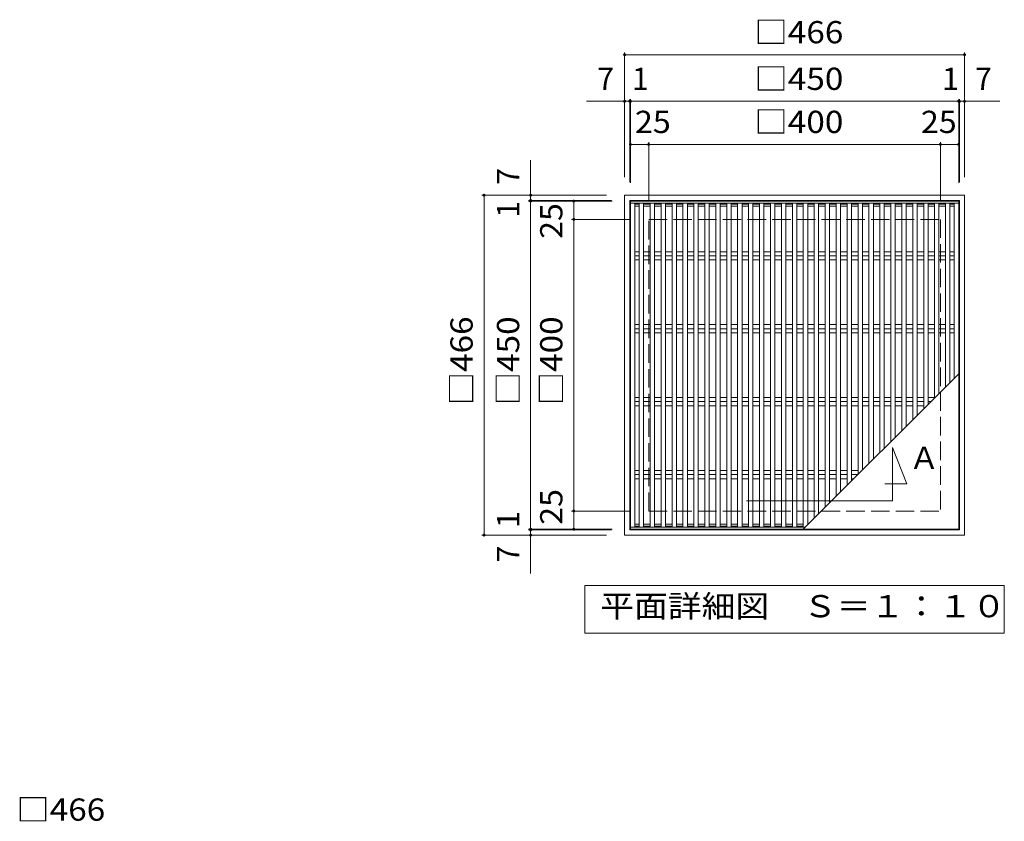
# Model space of a CAD drawing. Units: millimetres. Extents: x -1435 to 1692, y -1368 to 1156.
# Drawn here: x -1432 to -82, y 57 to 1156 of the extents above; entities that cross this region are included whole.
import ezdxf

# ---------------------------------------------------------------- set-up
doc = ezdxf.new("R2010")
doc.units = ezdxf.units.MM
doc.header["$LTSCALE"] = 10
doc.linetypes.add('JWW_DASHED3', pattern=[3.386667, 2.54, -0.846667])
for name, color, linetype in [('C-1', 7, 'Continuous'), ('C-2', 7, 'Continuous'), ('C-4', 7, 'Continuous'), ('C-5', 7, 'Continuous'), ('C-6', 7, 'Continuous'), ('D-4', 7, 'Continuous')]:
    doc.layers.add(name, color=color, linetype=linetype)
doc.styles.add('ＭＳ ゴシック', font='txt', dxfattribs={"height": 1})

msp = doc.modelspace()

# ---------------------------------------------------------------- linework, layer by layer
at = {"layer": 'C-1', "color": 2, "linetype": 'Continuous', "lineweight": 9}
for p, q in [((-602.3, 449.3), (-602.3, 915.3)), ((-602.3, 915.3), (-136.3, 915.3)), ((-595.3, 456.3), (-595.3, 908.3)), ((-595.3, 908.3), (-143.3, 908.3)), ((-143.3, 908.3), (-143.3, 456.3)), ((-136.3, 915.3), (-136.3, 449.3)), ((-136.3, 449.3), (-602.3, 449.3)), ((-143.3, 456.3), (-595.3, 456.3))]:
    msp.add_line(p, q, dxfattribs=at)
at = {"layer": 'C-1', "color": 2, "linetype": 'JWW_DASHED3', "lineweight": 9}
for p, q in [((-569.3, 482.3), (-569.3, 882.3)), ((-569.3, 882.3), (-169.3, 882.3)), ((-169.3, 882.3), (-169.3, 482.3)), ((-569.3, 482.3), (-169.3, 482.3))]:
    msp.add_line(p, q, dxfattribs=at)
at = {"layer": 'C-2', "color": 3, "linetype": 'Continuous', "lineweight": 9}
for p, q in [((-594.3, 457.3), (-594.3, 907.3)), ((-144.3, 907.3), (-594.3, 907.3)), ((-144.3, 907.3), (-144.3, 457.3)), ((-144.3, 904.3), (-594.3, 904.3)), ((-588.3, 904.3), (-588.3, 460.3)), ((-582.3, 903.3), (-588.3, 903.3)), ((-582.3, 900.3), (-588.3, 900.3)), ((-582.3, 904.3), (-582.3, 460.3)), ((-576.3, 904.3), (-576.3, 460.3)), ((-567.3, 903.3), (-576.3, 903.3)), ((-567.3, 900.3), (-576.3, 900.3)), ((-567.3, 904.3), (-567.3, 460.3)), ((-561.3, 904.3), (-561.3, 460.3)), ((-552.3, 903.3), (-561.3, 903.3)), ((-552.3, 900.3), (-561.3, 900.3)), ((-552.3, 904.3), (-552.3, 460.3)), ((-546.3, 904.3), (-546.3, 460.3)), ((-537.3, 903.3), (-546.3, 903.3)), ((-537.3, 900.3), (-546.3, 900.3)), ((-537.3, 904.3), (-537.3, 460.3)), ((-531.3, 904.3), (-531.3, 460.3)), ((-522.3, 903.3), (-531.3, 903.3)), ((-522.3, 900.3), (-531.3, 900.3)), ((-522.3, 904.3), (-522.3, 460.3)), ((-516.3, 904.3), (-516.3, 460.3)), ((-507.3, 903.3), (-516.3, 903.3)), ((-507.3, 900.3), (-516.3, 900.3)), ((-507.3, 904.3), (-507.3, 460.3)), ((-501.3, 904.3), (-501.3, 460.3)), ((-492.3, 903.3), (-501.3, 903.3)), ((-492.3, 900.3), (-501.3, 900.3)), ((-492.3, 904.3), (-492.3, 460.3)), ((-486.3, 904.3), (-486.3, 460.3)), ((-477.3, 903.3), (-486.3, 903.3)), ((-477.3, 900.3), (-486.3, 900.3)), ((-477.3, 904.3), (-477.3, 460.3)), ((-471.3, 904.3), (-471.3, 460.3)), ((-462.3, 903.3), (-471.3, 903.3)), ((-462.3, 900.3), (-471.3, 900.3)), ((-462.3, 904.3), (-462.3, 460.3)), ((-456.3, 904.3), (-456.3, 460.3)), ((-447.3, 903.3), (-456.3, 903.3)), ((-447.3, 900.3), (-456.3, 900.3)), ((-447.3, 904.3), (-447.3, 460.3)), ((-441.3, 904.3), (-441.3, 460.3)), ((-432.3, 903.3), (-441.3, 903.3)), ((-432.3, 900.3), (-441.3, 900.3)), ((-432.3, 904.3), (-432.3, 460.3)), ((-426.3, 904.3), (-426.3, 460.3)), ((-417.3, 903.3), (-426.3, 903.3)), ((-417.3, 900.3), (-426.3, 900.3)), ((-417.3, 904.3), (-417.3, 460.3)), ((-411.3, 904.3), (-411.3, 460.3)), ((-402.3, 903.3), (-411.3, 903.3)), ((-402.3, 900.3), (-411.3, 900.3)), ((-402.3, 904.3), (-402.3, 460.3)), ((-396.3, 904.3), (-396.3, 460.3)), ((-387.3, 903.3), (-396.3, 903.3)), ((-387.3, 900.3), (-396.3, 900.3)), ((-387.3, 904.3), (-387.3, 460.3)), ((-381.3, 904.3), (-381.3, 460.3)), ((-372.3, 903.3), (-381.3, 903.3)), ((-372.3, 900.3), (-381.3, 900.3)), ((-372.3, 904.3), (-372.3, 460.3)), ((-366.3, 904.3), (-366.3, 460.3)), ((-357.3, 903.3), (-366.3, 903.3)), ((-357.3, 900.3), (-366.3, 900.3)), ((-357.3, 904.3), (-357.3, 460.3)), ((-351.3, 904.3), (-351.3, 463.6)), ((-342.3, 903.3), (-351.3, 903.3)), ((-342.3, 900.3), (-351.3, 900.3)), ((-342.3, 904.3), (-342.3, 472.6)), ((-336.3, 904.3), (-336.3, 478.6)), ((-327.3, 903.3), (-336.3, 903.3)), ((-327.3, 900.3), (-336.3, 900.3)), ((-327.3, 904.3), (-327.3, 487.6)), ((-321.3, 904.3), (-321.3, 493.6)), ((-312.3, 903.3), (-321.3, 903.3)), ((-312.3, 900.3), (-321.3, 900.3)), ((-312.3, 904.3), (-312.3, 502.6)), ((-306.3, 904.3), (-306.3, 508.6)), ((-297.3, 903.3), (-306.3, 903.3)), ((-297.3, 900.3), (-306.3, 900.3)), ((-297.3, 904.3), (-297.3, 517.6)), ((-291.3, 904.3), (-291.3, 523.6)), ((-282.3, 903.3), (-291.3, 903.3)), ((-282.3, 900.3), (-291.3, 900.3)), ((-282.3, 904.3), (-282.3, 532.6)), ((-276.3, 904.3), (-276.3, 538.6)), ((-267.3, 903.3), (-276.3, 903.3)), ((-267.3, 900.3), (-276.3, 900.3)), ((-267.3, 904.3), (-267.3, 547.6)), ((-261.3, 904.3), (-261.3, 553.6)), ((-252.3, 903.3), (-261.3, 903.3)), ((-252.3, 900.3), (-261.3, 900.3)), ((-252.3, 904.3), (-252.3, 562.6)), ((-246.3, 904.3), (-246.3, 568.6)), ((-237.3, 903.3), (-246.3, 903.3)), ((-237.3, 900.3), (-246.3, 900.3)), ((-237.3, 904.3), (-237.3, 577.6)), ((-231.3, 904.3), (-231.3, 583.6)), ((-222.3, 903.3), (-231.3, 903.3)), ((-222.3, 900.3), (-231.3, 900.3)), ((-222.3, 904.3), (-222.3, 592.6)), ((-216.3, 904.3), (-216.3, 598.6)), ((-207.3, 903.3), (-216.3, 903.3)), ((-207.3, 900.3), (-216.3, 900.3)), ((-207.3, 904.3), (-207.3, 607.6)), ((-201.3, 904.3), (-201.3, 613.6)), ((-192.3, 903.3), (-201.3, 903.3)), ((-192.3, 900.3), (-201.3, 900.3)), ((-192.3, 904.3), (-192.3, 622.6)), ((-186.3, 904.3), (-186.3, 628.6)), ((-177.3, 903.3), (-186.3, 903.3)), ((-177.3, 900.3), (-186.3, 900.3)), ((-177.3, 904.3), (-177.3, 637.6)), ((-171.3, 904.3), (-171.3, 643.6)), ((-162.3, 903.3), (-171.3, 903.3)), ((-162.3, 900.3), (-171.3, 900.3)), ((-162.3, 904.3), (-162.3, 652.6)), ((-156.3, 904.3), (-156.3, 658.6)), ((-150.3, 903.3), (-156.3, 903.3)), ((-150.3, 900.3), (-156.3, 900.3)), ((-150.3, 904.3), (-150.3, 664.6)), ((-144.3, 670.6), (-357.6, 457.3)), ((-354.6, 460.3), (-594.3, 460.3)), ((-582.3, 464.3), (-588.3, 464.3)), ((-582.3, 461.3), (-588.3, 461.3)), ((-567.3, 464.3), (-576.3, 464.3)), ((-567.3, 461.3), (-576.3, 461.3)), ((-552.3, 464.3), (-561.3, 464.3)), ((-552.3, 461.3), (-561.3, 461.3)), ((-537.3, 464.3), (-546.3, 464.3)), ((-537.3, 461.3), (-546.3, 461.3)), ((-522.3, 464.3), (-531.3, 464.3)), ((-522.3, 461.3), (-531.3, 461.3)), ((-507.3, 464.3), (-516.3, 464.3)), ((-507.3, 461.3), (-516.3, 461.3)), ((-492.3, 464.3), (-501.3, 464.3)), ((-492.3, 461.3), (-501.3, 461.3)), ((-477.3, 464.3), (-486.3, 464.3)), ((-477.3, 461.3), (-486.3, 461.3)), ((-462.3, 464.3), (-471.3, 464.3)), ((-462.3, 461.3), (-471.3, 461.3)), ((-447.3, 464.3), (-456.3, 464.3)), ((-447.3, 461.3), (-456.3, 461.3)), ((-432.3, 464.3), (-441.3, 464.3)), ((-432.3, 461.3), (-441.3, 461.3)), ((-417.3, 464.3), (-426.3, 464.3)), ((-417.3, 461.3), (-426.3, 461.3)), ((-402.3, 464.3), (-411.3, 464.3)), ((-402.3, 461.3), (-411.3, 461.3)), ((-387.3, 464.3), (-396.3, 464.3)), ((-387.3, 461.3), (-396.3, 461.3)), ((-372.3, 464.3), (-381.3, 464.3)), ((-372.3, 461.3), (-381.3, 461.3)), ((-357.3, 464.3), (-366.3, 464.3)), ((-357.3, 461.3), (-366.3, 461.3)), ((-350.6, 464.3), (-351.3, 464.3)), ((-144.3, 457.3), (-594.3, 457.3))]:
    msp.add_line(p, q, dxfattribs=at)
at = {"layer": 'C-4', "color": 7, "linetype": 'Continuous', "lineweight": 9}
for p, q in [((-602.3, 940.3), (-602.3, 1111)), ((-602.3, 1108), (-136.3, 1108)), ((-136.3, 940.3), (-136.3, 1111)), ((-654.7, 1044.2), (-88.1, 1044.2)), ((-595.3, 933.3), (-595.3, 1047.2)), ((-594.3, 932.3), (-594.3, 1047.2)), ((-144.3, 932.3), (-144.3, 1047.2)), ((-143.3, 933.3), (-143.3, 1047.2)), ((-569.3, 907.3), (-569.3, 988)), ((-169.3, 907.3), (-169.3, 988)), ((-594.3, 985), (-569.3, 985)), ((-569.3, 985), (-169.3, 985)), ((-169.3, 985), (-144.3, 985)), ((-731.1, 396.8), (-731.1, 963.4)), ((-627.3, 915.3), (-798, 915.3)), ((-795, 449.3), (-795, 915.3)), ((-620.3, 908.3), (-734.1, 908.3)), ((-619.3, 907.3), (-734.1, 907.3)), ((-672, 882.3), (-672, 907.3)), ((-594.3, 882.3), (-675, 882.3)), ((-672, 482.3), (-672, 882.3)), ((-594.3, 482.3), (-675, 482.3)), ((-672, 457.3), (-672, 482.3)), ((-627.3, 449.3), (-798, 449.3)), ((-619.3, 457.3), (-734.1, 457.3)), ((-620.3, 456.3), (-734.1, 456.3))]:
    msp.add_line(p, q, dxfattribs=at)
at = {"layer": 'C-4', "color": 7, "linetype": 'Continuous', "lineweight": 9, "const_width": 2}
for points in [[(-601.3, 1108, 0.414214), (-602.3, 1109, 0.414214), (-603.3, 1108, 0.414214), (-602.3, 1107, 0.414214)], [(-135.3, 1108, 0.414214), (-136.3, 1109, 0.414214), (-137.3, 1108, 0.414214), (-136.3, 1107, 0.414214)], [(-601.3, 1044.2, 0.414214), (-602.3, 1045.2, 0.414214), (-603.3, 1044.2, 0.414214), (-602.3, 1043.2, 0.414214)], [(-594.3, 1044.2, 0.414214), (-595.3, 1045.2, 0.414214), (-596.3, 1044.2, 0.414214), (-595.3, 1043.2, 0.414214)], [(-593.3, 1044.2, 0.414214), (-594.3, 1045.2, 0.414214), (-595.3, 1044.2, 0.414214), (-594.3, 1043.2, 0.414214)], [(-143.3, 1044.2, 0.414214), (-144.3, 1045.2, 0.414214), (-145.3, 1044.2, 0.414214), (-144.3, 1043.2, 0.414214)], [(-142.3, 1044.2, 0.414214), (-143.3, 1045.2, 0.414214), (-144.3, 1044.2, 0.414214), (-143.3, 1043.2, 0.414214)], [(-135.3, 1044.2, 0.414214), (-136.3, 1045.2, 0.414214), (-137.3, 1044.2, 0.414214), (-136.3, 1043.2, 0.414214)], [(-593.3, 985, 0.414214), (-594.3, 986, 0.414214), (-595.3, 985, 0.414214), (-594.3, 984, 0.414214)], [(-568.3, 985, 0.414214), (-569.3, 986, 0.414214), (-570.3, 985, 0.414214), (-569.3, 984, 0.414214)], [(-168.3, 985, 0.414214), (-169.3, 986, 0.414214), (-170.3, 985, 0.414214), (-169.3, 984, 0.414214)], [(-143.3, 985, 0.414214), (-144.3, 986, 0.414214), (-145.3, 985, 0.414214), (-144.3, 984, 0.414214)], [(-794, 915.3, 0.414214), (-795, 916.3, 0.414214), (-796, 915.3, 0.414214), (-795, 914.3, 0.414214)], [(-730.1, 915.3, 0.414214), (-731.1, 916.3, 0.414214), (-732.1, 915.3, 0.414214), (-731.1, 914.3, 0.414214)], [(-730.1, 908.3, 0.414214), (-731.1, 909.3, 0.414214), (-732.1, 908.3, 0.414214), (-731.1, 907.3, 0.414214)], [(-730.1, 907.3, 0.414214), (-731.1, 908.3, 0.414214), (-732.1, 907.3, 0.414214), (-731.1, 906.3, 0.414214)], [(-671, 907.3, 0.414214), (-672, 908.3, 0.414214), (-673, 907.3, 0.414214), (-672, 906.3, 0.414214)], [(-671, 882.3, 0.414214), (-672, 883.3, 0.414214), (-673, 882.3, 0.414214), (-672, 881.3, 0.414214)], [(-671, 482.3, 0.414214), (-672, 483.3, 0.414214), (-673, 482.3, 0.414214), (-672, 481.3, 0.414214)], [(-730.1, 457.3, 0.414214), (-731.1, 458.3, 0.414214), (-732.1, 457.3, 0.414214), (-731.1, 456.3, 0.414214)], [(-671, 457.3, 0.414214), (-672, 458.3, 0.414214), (-673, 457.3, 0.414214), (-672, 456.3, 0.414214)], [(-794, 449.3, 0.414214), (-795, 450.3, 0.414214), (-796, 449.3, 0.414214), (-795, 448.3, 0.414214)], [(-730.1, 456.3, 0.414214), (-731.1, 457.3, 0.414214), (-732.1, 456.3, 0.414214), (-731.1, 455.3, 0.414214)], [(-730.1, 449.3, 0.414214), (-731.1, 450.3, 0.414214), (-732.1, 449.3, 0.414214), (-731.1, 448.3, 0.414214)]]:
    msp.add_lwpolyline(points, format="xyb", close=True, dxfattribs=at)
at = {"layer": 'C-5', "color": 7, "linetype": 'Continuous', "lineweight": 9}
for p, q in [((-235.2, 496.2), (-235.2, 569.6)), ((-235.2, 569.6), (-215.2, 519.6)), ((-215.2, 519.6), (-245.5, 519.6)), ((-435.2, 496.2), (-235.2, 496.2)), ((-656.8, 315), (-656.8, 380)), ((-656.8, 380), (-81.8, 380)), ((-81.8, 380), (-81.8, 315)), ((-81.8, 315), (-656.8, 315))]:
    msp.add_line(p, q, dxfattribs=at)
at = {"layer": 'C-6', "color": 6, "linetype": 'Continuous', "lineweight": 9}
for p, q in [((-588.3, 837.9), (-582.3, 837.9)), ((-576.3, 837.9), (-567.3, 837.9)), ((-561.3, 837.9), (-552.3, 837.9)), ((-546.3, 837.9), (-537.3, 837.9)), ((-531.3, 837.9), (-522.3, 837.9)), ((-516.3, 837.9), (-507.3, 837.9)), ((-501.3, 837.9), (-492.3, 837.9)), ((-486.3, 837.9), (-477.3, 837.9)), ((-471.3, 837.9), (-462.3, 837.9)), ((-456.3, 837.9), (-447.3, 837.9)), ((-441.3, 837.9), (-432.3, 837.9)), ((-426.3, 837.9), (-417.3, 837.9)), ((-411.3, 837.9), (-402.3, 837.9)), ((-396.3, 837.9), (-387.3, 837.9)), ((-381.3, 837.9), (-372.3, 837.9)), ((-366.3, 837.9), (-357.3, 837.9)), ((-351.3, 837.9), (-342.3, 837.9)), ((-336.3, 837.9), (-327.3, 837.9)), ((-321.3, 837.9), (-312.3, 837.9)), ((-306.3, 837.9), (-297.3, 837.9)), ((-291.3, 837.9), (-282.3, 837.9)), ((-276.3, 837.9), (-267.3, 837.9)), ((-261.3, 837.9), (-252.3, 837.9)), ((-246.3, 837.9), (-237.3, 837.9)), ((-231.3, 837.9), (-222.3, 837.9)), ((-216.3, 837.9), (-207.3, 837.9)), ((-201.3, 837.9), (-192.3, 837.9)), ((-186.3, 837.9), (-177.3, 837.9)), ((-171.3, 837.9), (-162.3, 837.9)), ((-156.3, 837.9), (-150.3, 837.9)), ((-588.3, 832.3), (-582.3, 832.3)), ((-588.3, 826.6), (-582.3, 826.6)), ((-576.3, 832.3), (-567.3, 832.3)), ((-576.3, 826.6), (-567.3, 826.6)), ((-561.3, 832.3), (-552.3, 832.3)), ((-561.3, 826.6), (-552.3, 826.6)), ((-546.3, 832.3), (-537.3, 832.3)), ((-546.3, 826.6), (-537.3, 826.6)), ((-531.3, 832.3), (-522.3, 832.3)), ((-531.3, 826.6), (-522.3, 826.6)), ((-516.3, 832.3), (-507.3, 832.3)), ((-516.3, 826.6), (-507.3, 826.6)), ((-501.3, 832.3), (-492.3, 832.3)), ((-501.3, 826.6), (-492.3, 826.6)), ((-486.3, 832.3), (-477.3, 832.3)), ((-486.3, 826.6), (-477.3, 826.6)), ((-471.3, 832.3), (-462.3, 832.3)), ((-471.3, 826.6), (-462.3, 826.6)), ((-456.3, 832.3), (-447.3, 832.3)), ((-456.3, 826.6), (-447.3, 826.6)), ((-441.3, 832.3), (-432.3, 832.3)), ((-441.3, 826.6), (-432.3, 826.6)), ((-426.3, 832.3), (-417.3, 832.3)), ((-426.3, 826.6), (-417.3, 826.6)), ((-411.3, 832.3), (-402.3, 832.3)), ((-411.3, 826.6), (-402.3, 826.6)), ((-396.3, 832.3), (-387.3, 832.3)), ((-396.3, 826.6), (-387.3, 826.6)), ((-381.3, 832.3), (-372.3, 832.3)), ((-381.3, 826.6), (-372.3, 826.6)), ((-366.3, 832.3), (-357.3, 832.3)), ((-366.3, 826.6), (-357.3, 826.6)), ((-351.3, 832.3), (-342.3, 832.3)), ((-351.3, 826.6), (-342.3, 826.6)), ((-336.3, 832.3), (-327.3, 832.3)), ((-336.3, 826.6), (-327.3, 826.6)), ((-321.3, 832.3), (-312.3, 832.3)), ((-321.3, 826.6), (-312.3, 826.6)), ((-306.3, 832.3), (-297.3, 832.3)), ((-306.3, 826.6), (-297.3, 826.6)), ((-291.3, 832.3), (-282.3, 832.3)), ((-291.3, 826.6), (-282.3, 826.6)), ((-276.3, 832.3), (-267.3, 832.3)), ((-276.3, 826.6), (-267.3, 826.6)), ((-261.3, 832.3), (-252.3, 832.3)), ((-261.3, 826.6), (-252.3, 826.6)), ((-246.3, 832.3), (-237.3, 832.3)), ((-246.3, 826.6), (-237.3, 826.6)), ((-231.3, 832.3), (-222.3, 832.3)), ((-231.3, 826.6), (-222.3, 826.6)), ((-216.3, 832.3), (-207.3, 832.3)), ((-216.3, 826.6), (-207.3, 826.6)), ((-201.3, 832.3), (-192.3, 832.3)), ((-201.3, 826.6), (-192.3, 826.6)), ((-186.3, 832.3), (-177.3, 832.3)), ((-186.3, 826.6), (-177.3, 826.6)), ((-171.3, 832.3), (-162.3, 832.3)), ((-171.3, 826.6), (-162.3, 826.6)), ((-156.3, 832.3), (-150.3, 832.3)), ((-156.3, 826.6), (-150.3, 826.6)), ((-588.3, 737.9), (-582.3, 737.9)), ((-588.3, 732.3), (-582.3, 732.3)), ((-576.3, 737.9), (-567.3, 737.9)), ((-576.3, 732.3), (-567.3, 732.3)), ((-561.3, 737.9), (-552.3, 737.9)), ((-561.3, 732.3), (-552.3, 732.3)), ((-546.3, 737.9), (-537.3, 737.9)), ((-546.3, 732.3), (-537.3, 732.3)), ((-531.3, 737.9), (-522.3, 737.9)), ((-531.3, 732.3), (-522.3, 732.3)), ((-516.3, 737.9), (-507.3, 737.9)), ((-516.3, 732.3), (-507.3, 732.3)), ((-501.3, 737.9), (-492.3, 737.9)), ((-501.3, 732.3), (-492.3, 732.3)), ((-486.3, 737.9), (-477.3, 737.9)), ((-486.3, 732.3), (-477.3, 732.3)), ((-471.3, 737.9), (-462.3, 737.9)), ((-471.3, 732.3), (-462.3, 732.3)), ((-456.3, 737.9), (-447.3, 737.9)), ((-456.3, 732.3), (-447.3, 732.3)), ((-441.3, 737.9), (-432.3, 737.9)), ((-441.3, 732.3), (-432.3, 732.3)), ((-426.3, 737.9), (-417.3, 737.9)), ((-426.3, 732.3), (-417.3, 732.3)), ((-411.3, 737.9), (-402.3, 737.9)), ((-411.3, 732.3), (-402.3, 732.3)), ((-396.3, 737.9), (-387.3, 737.9)), ((-396.3, 732.3), (-387.3, 732.3)), ((-381.3, 737.9), (-372.3, 737.9)), ((-381.3, 732.3), (-372.3, 732.3)), ((-366.3, 737.9), (-357.3, 737.9)), ((-366.3, 732.3), (-357.3, 732.3)), ((-351.3, 737.9), (-342.3, 737.9)), ((-351.3, 732.3), (-342.3, 732.3)), ((-336.3, 737.9), (-327.3, 737.9)), ((-336.3, 732.3), (-327.3, 732.3)), ((-321.3, 737.9), (-312.3, 737.9)), ((-321.3, 732.3), (-312.3, 732.3)), ((-306.3, 737.9), (-297.3, 737.9)), ((-306.3, 732.3), (-297.3, 732.3)), ((-291.3, 737.9), (-282.3, 737.9)), ((-291.3, 732.3), (-282.3, 732.3)), ((-276.3, 737.9), (-267.3, 737.9)), ((-276.3, 732.3), (-267.3, 732.3)), ((-261.3, 737.9), (-252.3, 737.9)), ((-261.3, 732.3), (-252.3, 732.3)), ((-246.3, 737.9), (-237.3, 737.9)), ((-246.3, 732.3), (-237.3, 732.3)), ((-231.3, 737.9), (-222.3, 737.9)), ((-231.3, 732.3), (-222.3, 732.3)), ((-216.3, 737.9), (-207.3, 737.9)), ((-216.3, 732.3), (-207.3, 732.3)), ((-201.3, 737.9), (-192.3, 737.9)), ((-201.3, 732.3), (-192.3, 732.3)), ((-186.3, 737.9), (-177.3, 737.9)), ((-186.3, 732.3), (-177.3, 732.3)), ((-171.3, 737.9), (-162.3, 737.9)), ((-171.3, 732.3), (-162.3, 732.3)), ((-156.3, 737.9), (-150.3, 737.9)), ((-156.3, 732.3), (-150.3, 732.3)), ((-588.3, 726.6), (-582.3, 726.6)), ((-576.3, 726.6), (-567.3, 726.6)), ((-561.3, 726.6), (-552.3, 726.6)), ((-546.3, 726.6), (-537.3, 726.6)), ((-531.3, 726.6), (-522.3, 726.6)), ((-516.3, 726.6), (-507.3, 726.6)), ((-501.3, 726.6), (-492.3, 726.6)), ((-486.3, 726.6), (-477.3, 726.6)), ((-471.3, 726.6), (-462.3, 726.6)), ((-456.3, 726.6), (-447.3, 726.6)), ((-441.3, 726.6), (-432.3, 726.6)), ((-426.3, 726.6), (-417.3, 726.6)), ((-411.3, 726.6), (-402.3, 726.6)), ((-396.3, 726.6), (-387.3, 726.6)), ((-381.3, 726.6), (-372.3, 726.6)), ((-366.3, 726.6), (-357.3, 726.6)), ((-351.3, 726.6), (-342.3, 726.6)), ((-336.3, 726.6), (-327.3, 726.6)), ((-321.3, 726.6), (-312.3, 726.6)), ((-306.3, 726.6), (-297.3, 726.6)), ((-291.3, 726.6), (-282.3, 726.6)), ((-276.3, 726.6), (-267.3, 726.6)), ((-261.3, 726.6), (-252.3, 726.6)), ((-246.3, 726.6), (-237.3, 726.6)), ((-231.3, 726.6), (-222.3, 726.6)), ((-216.3, 726.6), (-207.3, 726.6)), ((-201.3, 726.6), (-192.3, 726.6)), ((-186.3, 726.6), (-177.3, 726.6)), ((-171.3, 726.6), (-162.3, 726.6)), ((-156.3, 726.6), (-150.3, 726.6)), ((-588.3, 637.9), (-582.3, 637.9)), ((-576.3, 637.9), (-567.3, 637.9)), ((-561.3, 637.9), (-552.3, 637.9)), ((-546.3, 637.9), (-537.3, 637.9)), ((-531.3, 637.9), (-522.3, 637.9)), ((-516.3, 637.9), (-507.3, 637.9)), ((-501.3, 637.9), (-492.3, 637.9)), ((-486.3, 637.9), (-477.3, 637.9)), ((-471.3, 637.9), (-462.3, 637.9)), ((-456.3, 637.9), (-447.3, 637.9)), ((-441.3, 637.9), (-432.3, 637.9)), ((-426.3, 637.9), (-417.3, 637.9)), ((-411.3, 637.9), (-402.3, 637.9)), ((-396.3, 637.9), (-387.3, 637.9)), ((-381.3, 637.9), (-372.3, 637.9)), ((-366.3, 637.9), (-357.3, 637.9)), ((-351.3, 637.9), (-342.3, 637.9)), ((-336.3, 637.9), (-327.3, 637.9)), ((-321.3, 637.9), (-312.3, 637.9)), ((-306.3, 637.9), (-297.3, 637.9)), ((-291.3, 637.9), (-282.3, 637.9)), ((-276.3, 637.9), (-267.3, 637.9)), ((-261.3, 637.9), (-252.3, 637.9)), ((-246.3, 637.9), (-237.3, 637.9)), ((-231.3, 637.9), (-222.3, 637.9)), ((-216.3, 637.9), (-207.3, 637.9)), ((-201.3, 637.9), (-192.3, 637.9)), ((-186.3, 637.9), (-177.3, 637.9)), ((-588.3, 632.3), (-582.3, 632.3)), ((-588.3, 626.6), (-582.3, 626.6)), ((-576.3, 632.3), (-567.3, 632.3)), ((-576.3, 626.6), (-567.3, 626.6)), ((-561.3, 632.3), (-552.3, 632.3)), ((-561.3, 626.6), (-552.3, 626.6)), ((-546.3, 632.3), (-537.3, 632.3)), ((-546.3, 626.6), (-537.3, 626.6)), ((-531.3, 632.3), (-522.3, 632.3)), ((-531.3, 626.6), (-522.3, 626.6)), ((-516.3, 632.3), (-507.3, 632.3)), ((-516.3, 626.6), (-507.3, 626.6)), ((-501.3, 632.3), (-492.3, 632.3)), ((-501.3, 626.6), (-492.3, 626.6)), ((-486.3, 632.3), (-477.3, 632.3)), ((-486.3, 626.6), (-477.3, 626.6)), ((-471.3, 632.3), (-462.3, 632.3)), ((-471.3, 626.6), (-462.3, 626.6)), ((-456.3, 632.3), (-447.3, 632.3)), ((-456.3, 626.6), (-447.3, 626.6)), ((-441.3, 632.3), (-432.3, 632.3)), ((-441.3, 626.6), (-432.3, 626.6)), ((-426.3, 632.3), (-417.3, 632.3)), ((-426.3, 626.6), (-417.3, 626.6)), ((-411.3, 632.3), (-402.3, 632.3)), ((-411.3, 626.6), (-402.3, 626.6)), ((-396.3, 632.3), (-387.3, 632.3)), ((-396.3, 626.6), (-387.3, 626.6)), ((-381.3, 632.3), (-372.3, 632.3)), ((-381.3, 626.6), (-372.3, 626.6)), ((-366.3, 632.3), (-357.3, 632.3)), ((-366.3, 626.6), (-357.3, 626.6)), ((-351.3, 632.3), (-342.3, 632.3)), ((-351.3, 626.6), (-342.3, 626.6)), ((-336.3, 632.3), (-327.3, 632.3)), ((-336.3, 626.6), (-327.3, 626.6)), ((-321.3, 632.3), (-312.3, 632.3)), ((-321.3, 626.6), (-312.3, 626.6)), ((-306.3, 632.3), (-297.3, 632.3)), ((-306.3, 626.6), (-297.3, 626.6)), ((-291.3, 632.3), (-282.3, 632.3)), ((-291.3, 626.6), (-282.3, 626.6)), ((-276.3, 632.3), (-267.3, 632.3)), ((-276.3, 626.6), (-267.3, 626.6)), ((-261.3, 632.3), (-252.3, 632.3)), ((-261.3, 626.6), (-252.3, 626.6)), ((-246.3, 632.3), (-237.3, 632.3)), ((-246.3, 626.6), (-237.3, 626.6)), ((-231.3, 632.3), (-222.3, 632.3)), ((-231.3, 626.6), (-222.3, 626.6)), ((-216.3, 632.3), (-207.3, 632.3)), ((-216.3, 626.6), (-207.3, 626.6)), ((-201.3, 632.3), (-192.3, 632.3)), ((-201.3, 626.6), (-192.3, 626.6)), ((-186.3, 632.3), (-182.6, 632.3)), ((-588.3, 537.9), (-582.3, 537.9)), ((-588.3, 532.3), (-582.3, 532.3)), ((-588.3, 526.6), (-582.3, 526.6)), ((-576.3, 537.9), (-567.3, 537.9)), ((-576.3, 532.3), (-567.3, 532.3)), ((-576.3, 526.6), (-567.3, 526.6)), ((-561.3, 537.9), (-552.3, 537.9)), ((-561.3, 532.3), (-552.3, 532.3)), ((-561.3, 526.6), (-552.3, 526.6)), ((-546.3, 537.9), (-537.3, 537.9)), ((-546.3, 532.3), (-537.3, 532.3)), ((-546.3, 526.6), (-537.3, 526.6)), ((-531.3, 537.9), (-522.3, 537.9)), ((-531.3, 532.3), (-522.3, 532.3)), ((-531.3, 526.6), (-522.3, 526.6)), ((-516.3, 537.9), (-507.3, 537.9)), ((-516.3, 532.3), (-507.3, 532.3)), ((-516.3, 526.6), (-507.3, 526.6)), ((-501.3, 537.9), (-492.3, 537.9)), ((-501.3, 532.3), (-492.3, 532.3)), ((-501.3, 526.6), (-492.3, 526.6)), ((-486.3, 537.9), (-477.3, 537.9)), ((-486.3, 532.3), (-477.3, 532.3)), ((-486.3, 526.6), (-477.3, 526.6)), ((-471.3, 537.9), (-462.3, 537.9)), ((-471.3, 532.3), (-462.3, 532.3)), ((-471.3, 526.6), (-462.3, 526.6)), ((-456.3, 537.9), (-447.3, 537.9)), ((-456.3, 532.3), (-447.3, 532.3)), ((-456.3, 526.6), (-447.3, 526.6)), ((-441.3, 537.9), (-432.3, 537.9)), ((-441.3, 532.3), (-432.3, 532.3)), ((-441.3, 526.6), (-432.3, 526.6)), ((-426.3, 537.9), (-417.3, 537.9)), ((-426.3, 532.3), (-417.3, 532.3)), ((-426.3, 526.6), (-417.3, 526.6)), ((-411.3, 537.9), (-402.3, 537.9)), ((-411.3, 532.3), (-402.3, 532.3)), ((-411.3, 526.6), (-402.3, 526.6)), ((-396.3, 537.9), (-387.3, 537.9)), ((-396.3, 532.3), (-387.3, 532.3)), ((-396.3, 526.6), (-387.3, 526.6)), ((-381.3, 537.9), (-372.3, 537.9)), ((-381.3, 532.3), (-372.3, 532.3)), ((-381.3, 526.6), (-372.3, 526.6)), ((-366.3, 537.9), (-357.3, 537.9)), ((-366.3, 532.3), (-357.3, 532.3)), ((-366.3, 526.6), (-357.3, 526.6)), ((-351.3, 537.9), (-342.3, 537.9)), ((-351.3, 532.3), (-342.3, 532.3)), ((-351.3, 526.6), (-342.3, 526.6)), ((-336.3, 537.9), (-327.3, 537.9)), ((-336.3, 532.3), (-327.3, 532.3)), ((-336.3, 526.6), (-327.3, 526.6)), ((-321.3, 537.9), (-312.3, 537.9)), ((-321.3, 532.3), (-312.3, 532.3)), ((-321.3, 526.6), (-312.3, 526.6)), ((-306.3, 537.9), (-297.3, 537.9)), ((-306.3, 532.3), (-297.3, 532.3)), ((-306.3, 526.6), (-297.3, 526.6)), ((-291.3, 537.9), (-282.3, 537.9)), ((-291.3, 532.3), (-282.6, 532.3)), ((-291.3, 526.6), (-288.3, 526.6))]:
    msp.add_line(p, q, dxfattribs=at)

# ---------------------------------------------------------------- texts
at = {"layer": 'C-4', "color": 2, "linetype": 'Continuous', "lineweight": 9, "style": 'ＭＳ ゴシック', "width": 1.1}
for s, p in [('□466', (-424.3, 1123.7)), ('□450', (-424.3, 1059.8))]:
    msp.add_text(s, height=30.48, dxfattribs=at).set_placement(p)
at = {"layer": 'C-4', "color": 2, "linetype": 'Continuous', "lineweight": 9, "style": 'ＭＳ ゴシック'}
for s, p in [('7', (-639.8, 1059.8)), ('1', (-592.3, 1059.8)), ('1', (-167, 1059.8)), ('7', (-121.9, 1059.8))]:
    msp.add_text(s, height=30.5, dxfattribs=at).set_placement(p)
for s, rotation, width, p in [('25', 0.0003, 1.0625, (-588.1, 1000.7)), ('□400', 0.0003, 1.1, (-424.3, 1000.7)), ('25', 0.0003, 1.0625, (-196.1, 1000.7)), ('25', 90.0003, 1.0625, (-687.6, 855.5)), ('□466', 90, 1.1, (-810.6, 627.3)), ('□450', 90, 1.1, (-746.8, 627.3)), ('□400', 90.0003, 1.1, (-687.6, 627.3)), ('25', 90.0003, 1.0625, (-687.6, 463.4))]:
    msp.add_text(s, height=30.48, rotation=rotation, dxfattribs=dict(at, width=width)).set_placement(p)
for s, p in [('7', (-746.8, 929.7)), ('1', (-746.8, 884.5)), ('1', (-746.8, 459.2)), ('7', (-746.8, 411.7))]:
    msp.add_text(s, height=30.5, rotation=90, dxfattribs=at).set_placement(p)
at = {"layer": 'C-5', "color": 2, "linetype": 'Continuous', "lineweight": 9, "style": 'ＭＳ ゴシック'}
msp.add_text('Ａ', height=30.5, dxfattribs=at).set_placement((-212.4, 539.9))
at = {"layer": 'C-5', "color": 2, "linetype": 'Continuous', "lineweight": 9, "style": 'ＭＳ ゴシック', "width": 1.114583}
msp.add_text('平面詳細図\u3000Ｓ＝１：１０', height=30.48, dxfattribs=at).set_placement((-635.8, 336.6))
at = {"layer": 'D-4', "color": 2, "linetype": 'Continuous', "lineweight": 9, "style": 'ＭＳ ゴシック', "width": 1.1}
msp.add_text('□466', height=30.48, dxfattribs=at).set_placement((-1436.2, 57.6))

doc.saveas('drawing.dxf')
